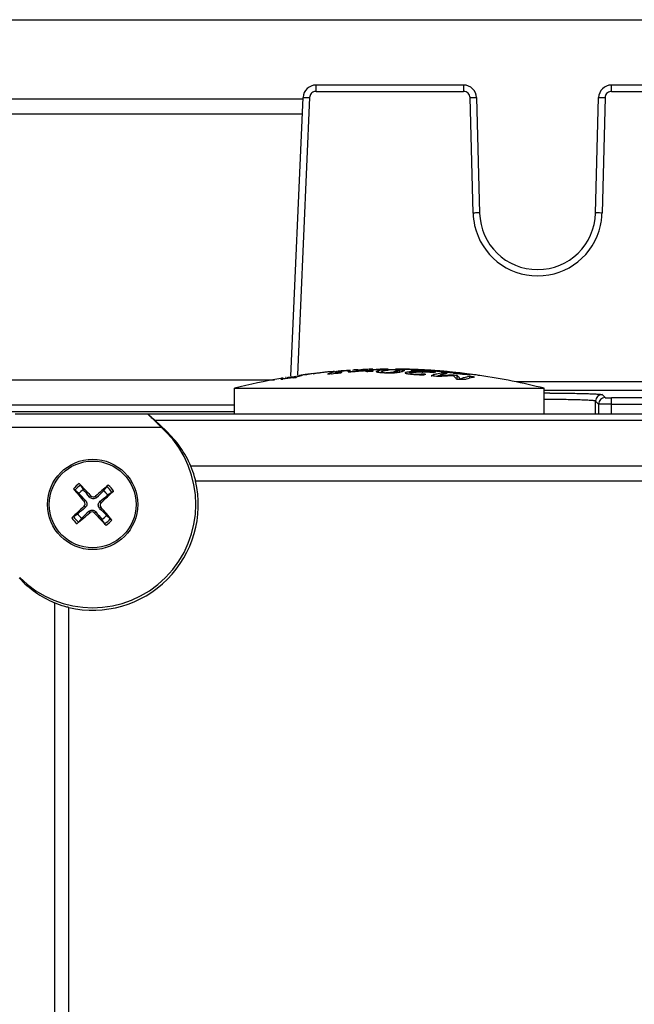
# Model space of a CAD drawing. Units: millimetres. Extents: x -780 to 1560, y -497 to 828.
# Drawn here: x 652 to 700, y -347 to -270 of the extents above; entities that cross this region are included whole.
import ezdxf

# ---------------------------------------------------------------- set-up
doc = ezdxf.new("R2010")
doc.units = ezdxf.units.MM
doc.header["$LTSCALE"] = 19.36
doc.layers.get('0').update_dxf_attribs({"linetype": 'CONTINUOUS'})

msp = doc.modelspace()

# ---------------------------------------------------------------- linework, layer by layer
at = {"color": 9, "linetype": 'CONTINUOUS'}
for p, q in [((581.276, -270.42), (727.255, -270.42)), ((674.965, -275.973), (674.965, -275.486)), ((674.965, -275.973), (686.411, -275.973)), ((686.411, -275.486), (686.411, -275.973)), ((697.875, -275.973), (697.875, -275.486)), ((697.875, -275.973), (709.321, -275.973)), ((674.466, -276.451), (673.528, -297.93)), ((687.145, -285.403), (686.91, -276.459)), ((697.376, -276.459), (697.142, -285.403)), ((650.375, -277.704), (673.911, -277.704)), ((679.796, -297.789), (679.796, -297.627)), ((680.903, -297.785), (680.903, -297.734)), ((681.269, -297.753), (681.269, -297.658)), ((682.24, -297.791), (682.24, -297.719)), ((683.12, -297.949), (683.12, -297.894)), ((686.201, -297.807), (686.201, -297.869)), ((697.141, -299.476), (697.376, -299.71)), ((697.875, -300.986), (697.875, -299.723)), ((709.321, -299.723), (697.875, -299.723)), ((696.642, -300.986), (696.642, -299.976)), ((696.876, -300.21), (696.642, -299.976)), ((696.876, -300.21), (696.876, -300.986)), ((697.875, -300.223), (709.321, -300.223)), ((668.643, -300.811), (650.375, -300.811)), ((650.643, -301.986), (662.957, -301.986)), ((662.454, -301.454), (748.832, -301.454)), ((663.34, -302.289), (663.3, -302.329)), ((713.643, -305.017), (665.261, -305.017)), ((665.631, -306.148), (713.643, -306.148)), ((657.499, -307.32), (657.4, -307.41)), ((657.95, -307.441), (657.861, -307.341)), ((656.978, -308.13), (657.068, -308.229)), ((657.099, -307.679), (656.998, -307.767)), ((658.188, -308.292), (658.288, -308.204)), ((658.308, -307.841), (658.219, -307.742)), ((657.336, -308.53), (657.425, -308.63)), ((657.788, -308.651), (657.887, -308.561)), ((654.674, -315.604), (654.674, -363.986)), ((655.806, -363.986), (655.806, -315.974))]:
    msp.add_line(p, q, dxfattribs=at)
at = {"color": 7, "linetype": 'CONTINUOUS'}
for p, q in [((686.411, -275.486), (674.965, -275.486)), ((709.321, -275.486), (697.875, -275.486)), ((650.325, -276.559), (673.961, -276.559)), ((673.023, -298.057), (673.966, -276.442)), ((687.41, -276.459), (687.645, -285.403)), ((696.642, -285.403), (696.876, -276.459)), ((678.499, -297.56), (678.449, -297.562)), ((678.549, -297.559), (678.499, -297.56)), ((678.581, -297.561), (678.549, -297.559)), ((679.19, -297.564), (679.102, -297.57)), ((679.63, -297.536), (679.542, -297.541)), ((679.723, -297.536), (679.63, -297.536)), ((651.275, -298.324), (671.737, -298.324)), ((672.341, -298.269), (672.239, -298.286)), ((672.239, -298.286), (672.378, -298.286)), ((672.443, -298.254), (672.341, -298.269)), ((673.184, -298.14), (673.159, -298.149)), ((673.199, -298.167), (673.316, -298.152)), ((673.316, -298.152), (673.371, -298.144)), ((673.333, -298.082), (673.39, -298.073)), ((673.371, -298.144), (673.434, -298.136)), ((673.39, -298.073), (673.39, -298.136)), ((673.88, -297.991), (673.768, -298.007)), ((674.736, -297.858), (674.845, -297.846)), ((675.954, -297.712), (675.838, -297.723)), ((676.139, -297.709), (676.119, -297.712)), ((676.493, -297.789), (676.434, -297.793)), ((676.581, -297.675), (676.638, -297.671)), ((676.638, -297.731), (676.638, -297.671)), ((677.015, -297.645), (677.133, -297.637)), ((677.369, -297.623), (677.428, -297.62)), ((677.428, -297.62), (677.487, -297.616)), ((677.487, -297.616), (677.546, -297.613)), ((678.147, -297.574), (678.097, -297.576)), ((678.197, -297.572), (678.147, -297.574)), ((678.523, -297.643), (678.563, -297.639)), ((678.563, -297.639), (678.651, -297.631)), ((678.926, -297.583), (678.838, -297.591)), ((678.838, -297.693), (678.838, -297.591)), ((678.907, -297.685), (678.939, -297.693)), ((678.939, -297.693), (678.99, -297.693)), ((678.966, -297.693), (678.966, -297.605)), ((681.434, -297.727), (681.434, -297.599)), ((682.566, -297.607), (682.44, -297.6)), ((682.641, -297.611), (682.566, -297.607)), ((683.206, -297.739), (683.245, -297.739)), ((683.776, -297.746), (683.833, -297.747)), ((683.887, -298.019), (683.947, -298.025)), ((684.062, -297.753), (684.121, -297.755)), ((684.253, -297.619), (684.169, -297.613)), ((684.252, -297.619), (684.169, -297.613)), ((684.396, -298.08), (684.396, -298.018)), ((684.753, -297.909), (684.753, -297.785)), ((685.666, -298.062), (685.666, -297.968)), ((685.873, -298.286), (686.598, -298.286)), ((685.903, -298.286), (685.903, -298)), ((686.898, -298.198), (686.898, -298.065)), ((668.643, -300.986), (668.643, -298.986)), ((668.643, -298.986), (692.643, -298.986)), ((710.783, -298.492), (690.493, -298.492)), ((692.643, -300.986), (692.643, -298.986)), ((692.643, -299.133), (710.783, -299.133)), ((651.278, -300.269), (668.643, -300.269)), ((661.895, -300.986), (651.643, -300.986)), ((661.911, -300.983), (661.915, -300.985)), ((749.376, -300.986), (661.911, -300.986)), ((662.454, -301.454), (663.34, -302.289)), ((663.3, -302.329), (662.957, -301.986)), ((656.71, -306.494), (656.92, -306.829)), ((658.492, -306.917), (658.738, -306.608)), ((656.575, -307.137), (656.266, -306.891)), ((659.135, -307.052), (658.8, -307.262)), ((656.151, -308.919), (656.486, -308.709)), ((658.711, -308.834), (659.021, -309.081)), ((656.794, -309.054), (656.548, -309.363)), ((658.576, -309.477), (658.367, -309.142))]:
    msp.add_line(p, q, dxfattribs=at)
for radius in [3.5, 3.363]:
    msp.add_circle((657.643, -307.986), radius, dxfattribs=at)
for centre, radius, start, end in [((674.965, -276.486), 1, 90, 177.5), ((686.411, -276.486), 1, 1.5, 90), ((697.875, -276.486), 1, 90, 178.5), ((692.143, -285.286), 4.5, 181.5, 358.5), ((680.36, -342.32), 44.824, 92.75294, 93.25342), ((680.023, -342.314), 44.78, 92.01538, 92.33737), ((678.262, -301.494), 3.946, 81.60897, 85.36235), ((680.359, -342.309), 44.813, 91.75194, 92.25244), ((680.359, -342.308), 44.812, 91.25141, 91.75194), ((681.201, -326.235), 28.741, 93.31042, 94.01349), ((681.439, -327.393), 29.891, 93.12711, 94.05162), ((680.023, -342.306), 44.772, 89.9666, 90.38411), ((681.438, -327.373), 29.871, 92.89578, 93.12701), ((681.438, -327.365), 29.863, 92.6645, 92.89578), ((680.927, -342.304), 44.809, 90.75087, 91.25141), ((680.359, -342.304), 44.809, 89.7497, 90.2503), ((680.798, -306.906), 9.364, 90.97389, 91.30006), ((680.828, -308.926), 11.385, 89.36238, 90.95079), ((680.863, -301.979), 4.419, 91.22079, 92.22513), ((680.891, -303.445), 5.885, 89.57517, 91.18907), ((680.879, -305.53), 7.971, 88.51872, 89.60191), ((680.805, -312.24), 14.699, 88.531, 89.41454), ((680.927, -342.303), 44.807, 89.24914, 89.7497), ((680.359, -342.308), 44.812, 88.24806, 88.74859), ((680.927, -342.304), 44.809, 88.74859, 89.24913), ((680.359, -342.309), 44.813, 87.74756, 88.24806), ((680.927, -342.308), 44.812, 88.24806, 88.74859), ((680.359, -342.313), 44.817, 87.24706, 87.74755), ((680.927, -342.309), 44.813, 87.74756, 88.24806), ((680.358, -342.32), 44.824, 86.74658, 87.24706), ((680.927, -342.313), 44.817, 87.24706, 87.74755), ((680.358, -342.323), 44.828, 86.24617, 86.74658), ((680.927, -342.32), 44.824, 86.74658, 87.24706), ((680.926, -342.323), 44.828, 86.24617, 86.74658), ((680.647, -346.271), 48.785, 99.93844, 104.24402), ((680.666, -346.37), 48.886, 99.77886, 99.94001), ((679.167, -342.436), 44.669, 97.67866, 98.74209), ((679.271, -342.444), 44.714, 98.51859, 98.78341), ((674.823, -310.549), 12.591, 99.92291, 100.1849), ((679.27, -342.435), 44.705, 98.12129, 98.51859), ((672.393, -294.241), 3.92, 276.57994, 277.3302), ((671.806, -289.629), 8.569, 277.28804, 277.62286), ((670.393, -279.084), 19.209, 277.6278, 278.02063), ((679.268, -342.426), 44.697, 97.85639, 98.12129), ((660.148, -206.069), 92.939, 277.99436, 278.12362), ((674.663, -302.361), 4.472, 106.54333, 109.30829), ((675.09, -302.459), 4.63, 109.00327, 110.96137), ((687.277, -395.326), 98.253, 97.90267, 98.0763), ((675.057, -302.364), 4.528, 108.33584, 108.99826), ((675.028, -302.276), 4.436, 106.32564, 108.34022), ((678.354, -330.362), 32.712, 97.18975, 98.22548), ((675.003, -302.194), 4.351, 105.64074, 106.32105), ((674.993, -302.156), 4.311, 104.95622, 105.64072), ((677.284, -323.872), 26.134, 97.28606, 97.50441), ((676.582, -318.443), 20.66, 97.0164, 97.26375), ((676.06, -314.179), 16.363, 96.64672, 97.02466), ((676.802, -318.106), 20.358, 96.80366, 97.1732), ((675.07, -301.967), 4.132, 99.46655, 101.29923), ((680.657, -346.309), 48.824, 96.96722, 97.37549), ((677.735, -317.793), 20.159, 98.25719, 98.55406), ((677.729, -317.754), 20.12, 97.66278, 98.25728), ((679.862, -342.371), 44.808, 95.93763, 96.42843), ((677.723, -317.705), 20.07, 97.06727, 97.66277), ((677.305, -311.221), 13.577, 96.74125, 98.80569), ((677.717, -317.66), 20.025, 96.47087, 97.06726), ((677.712, -317.618), 19.983, 95.87363, 96.47086), ((680.645, -346.201), 48.716, 95.66229, 95.8893), ((680.242, -342.357), 44.851, 95.48637, 95.85449), ((677.294, -311.132), 13.487, 96.04828, 96.7395), ((677.527, -302.263), 4.681, 109.76651, 110.89643), ((679.155, -342.352), 44.584, 93.851, 94.2418), ((677.291, -311.103), 13.458, 95.70203, 96.04815), ((677.497, -302.179), 4.591, 108.62189, 109.76642), ((680.642, -346.167), 48.681, 95.33228, 95.52538), ((677.427, -301.962), 4.363, 102.73819, 108.65735), ((679.937, -342.344), 44.795, 94.51871, 94.88868), ((676.844, -301.719), 4.072, 98.99602, 99.97758), ((680.025, -342.344), 44.809, 94.68397, 94.88718), ((677.382, -301.778), 4.174, 101.47865, 102.69821), ((679.355, -342.34), 44.643, 93.44753, 93.67503), ((677.372, -301.729), 4.124, 100.24907, 101.47851), ((677.794, -301.899), 4.326, 104.75785, 105.49907), ((679.355, -342.337), 44.64, 93.06834, 93.44753), ((680.024, -342.334), 44.799, 93.87109, 94.27755), ((677.768, -301.795), 4.218, 101.16903, 104.76873), ((678.4, -302.112), 4.582, 108.71054, 109.29343), ((678.387, -302.076), 4.543, 108.2414, 108.71036), ((677.748, -301.699), 4.12, 100.24311, 101.1573), ((680.024, -342.329), 44.795, 93.66784, 93.87108), ((679.935, -342.327), 44.777, 93.28584, 93.58826), ((680.024, -342.327), 44.793, 93.46459, 93.66784), ((680.024, -342.325), 44.791, 93.26134, 93.46459), ((679.373, -342.327), 44.636, 91.93529, 92.47412), ((681.234, -327.548), 30.055, 97.01009, 97.2397), ((680.024, -342.322), 44.788, 93.05807, 93.26134), ((678.272, -301.633), 4.084, 98.97844, 100.23702), ((681.232, -327.531), 30.038, 96.78039, 97.01009), ((681.228, -327.499), 30.005, 96.09088, 96.78047), ((681.407, -326.394), 28.895, 95.99539, 97.03944), ((681.225, -327.468), 29.975, 95.86078, 96.0908), ((677.89, -302.113), 4.542, 84.39047, 87.38935), ((681.222, -327.441), 29.947, 95.17036, 95.86085), ((681.402, -326.349), 28.85, 95.72716, 95.99516), ((677.881, -302.191), 4.621, 82.01231, 82.60533), ((677.91, -301.737), 4.172, 76.16762, 79.7706), ((678.239, -302.268), 4.72, 78.80447, 81.13837), ((679.373, -342.319), 44.628, 89.97562, 90.49218), ((681.441, -327.422), 29.92, 94.05156, 94.51352), ((678.216, -302.385), 4.839, 75.93122, 78.80065), ((680.65, -299.327), 1.756, 102.0343, 105.02639), ((680.585, -286.099), 11.693, 268.50042, 269.61251), ((680.527, -292.029), 5.726, 268.48497, 270.00338), ((680.563, -289.093), 8.7, 269.62487, 270.68924), ((680.767, -300.217), 2.655, 94.41455, 95.21704), ((680.529, -293.883), 3.872, 269.97571, 272.42855), ((680.58, -290.633), 7.159, 270.69853, 271.59574), ((680.563, -294.759), 2.995, 272.48802, 273.98129), ((680.593, -295.195), 2.558, 273.97376, 276.943), ((680.603, -291.472), 6.32, 271.60318, 272.24765), ((680.642, -292.417), 5.375, 272.2282, 274.36009), ((680.654, -295.721), 2.029, 277.0428, 278.09085), ((679.893, -292.563), 5.277, 284.11375, 285.10922), ((680.895, -294.788), 2.988, 279.3559, 284.97035), ((682.792, -292.921), 4.986, 262.61548, 264.23657), ((682.515, -302.493), 4.782, 92.89484, 93.30151), ((683.12, -289.746), 8.178, 264.18178, 264.95203), ((683.078, -301.637), 4.087, 98.97904, 100.40682), ((679.923, -342.316), 44.764, 86.69939, 86.90432), ((683.498, -285.469), 12.472, 264.95348, 265.63726), ((679.921, -342.335), 44.784, 86.49455, 86.69939), ((683.656, -283.397), 14.55, 265.63476, 266.61015), ((680.022, -342.327), 44.792, 86.39135, 86.64837), ((679.92, -342.354), 44.802, 86.2898, 86.49455), ((683.36, -288.934), 8.962, 265.63486, 266.85733), ((682.889, -318.818), 21.113, 90.29982, 90.44925), ((683.077, -309.429), 11.688, 91.08733, 91.67328), ((682.93, -320.319), 22.614, 90.18123, 90.38362), ((684.576, -267.762), 30.212, 266.62135, 267.31162), ((679.921, -342.34), 44.788, 86.08494, 86.28983), ((680.022, -342.329), 44.795, 86.13434, 86.39135), ((683.173, -314.378), 16.638, 90.4742, 91.09242), ((682.931, -321.775), 24.07, 89.49719, 90.1717), ((683.674, -283.328), 14.577, 266.83119, 267.82008), ((683.209, -318.462), 20.723, 90.00886, 90.48268), ((680.022, -342.332), 44.798, 85.87734, 86.13434), ((682.889, -326.891), 29.186, 89.18008, 89.50331), ((684.02, -280.132), 17.83, 267.23362, 267.70938), ((680.022, -342.336), 44.801, 85.62035, 85.87734), ((683.209, -321.235), 23.496, 89.37847, 89.91307), ((680.358, -342.329), 44.833, 85.7458, 86.24616), ((682.858, -329.175), 31.47, 89.032, 89.18322), ((683.661, -288.963), 8.992, 267.74567, 268.01546), ((684.966, -302.281), 4.624, 108.77662, 110.46095), ((682.796, -332.733), 35.029, 88.82263, 89.02929), ((680.021, -342.344), 44.81, 84.84947, 85.62032), ((683.166, -324.956), 27.217, 88.71569, 89.37335), ((682.829, -331.348), 33.644, 88.61174, 88.83034), ((679.917, -342.375), 44.823, 85.06147, 85.26541), ((682.768, -333.597), 35.893, 88.38908, 88.60035), ((680.357, -342.337), 44.841, 85.24548, 85.7458), ((683.063, -329.629), 31.891, 88.41282, 88.61758), ((680.926, -342.328), 44.832, 85.85247, 86.24616), ((685.552, -302.376), 4.665, 109.65398, 110.91167), ((683.008, -331.647), 33.91, 88.21748, 88.41298), ((679.146, -342.446), 44.68, 83.21132, 83.83132), ((685.504, -302.24), 4.52, 107.09171, 109.66022), ((680.02, -342.352), 44.817, 84.59255, 84.84948), ((680.357, -342.343), 44.848, 84.74523, 85.24548), ((684.883, -301.766), 4.083, 99.00421, 100.75453), ((680.925, -342.337), 44.841, 85.24548, 85.7458), ((680.648, -346.13), 48.645, 85.00971, 85.75017), ((685.842, -318.406), 20.439, 93.26493, 94.05776), ((686.11, -317.989), 19.98, 94.45065, 94.83035), ((680.356, -342.353), 44.857, 84.24507, 84.74522), ((686.109, -317.983), 19.974, 94.07096, 94.45065), ((685.856, -302.162), 4.393, 106.00748, 107.13477), ((680.925, -342.343), 44.848, 84.74523, 85.24548), ((685.837, -302.097), 4.326, 104.86827, 106.00736), ((685.84, -318.368), 20.401, 91.67748, 93.26506), ((686.109, -317.978), 19.968, 93.69128, 94.07096), ((685.814, -302.009), 4.235, 102.56127, 104.87192), ((680.018, -342.372), 44.837, 83.43833, 83.938), ((686.107, -317.951), 19.942, 92.55144, 93.69149), ((680.355, -342.365), 44.869, 83.74498, 84.24507), ((685.791, -301.908), 4.131, 100.21115, 102.56026), ((680.924, -342.353), 44.857, 84.24507, 84.74522), ((685.779, -301.843), 4.065, 99.02023, 100.20754), ((686.106, -317.924), 19.915, 92.17083, 92.55121), ((680.354, -342.372), 44.876, 83.24486, 83.74499), ((685.839, -318.345), 20.378, 91.27998, 91.67717), ((686.106, -317.916), 19.907, 91.79035, 92.17083), ((685.839, -318.338), 20.371, 90.4854, 91.27999), ((680.923, -342.366), 44.87, 83.59146, 84.24507), ((686.105, -317.909), 19.9, 91.40977, 91.79035), ((689.269, -267.07), 30.951, 263.25212, 264.13052), ((679.776, -342.407), 44.828, 82.14348, 82.44914), ((683.822, -299.984), 2.663, 39.62249, 40.68007), ((684.824, -299.237), 1.642, 47.62422, 48.91759), ((680.922, -342.372), 44.877, 83.24486, 83.59147), ((688.881, -270.903), 27.099, 264.11889, 264.60047), ((683.094, -324.042), 26.418, 83.04926, 83.24641), ((687.947, -302.343), 4.275, 101.24479, 108.38874), ((687.454, -301.54), 3.519, 99.09422, 100.46637), ((680.009, -342.44), 44.907, 80.70699, 81.17546), ((680.626, -346.33), 48.845, 82.16844, 82.59743), ((687.904, -302.149), 4.077, 100.13463, 101.18826), ((687.898, -302.113), 4.04, 99.07442, 100.13454), ((680.624, -346.348), 48.864, 81.70943, 82.16844), ((680.629, -346.318), 48.833, 75.75793, 81.7105), ((657.643, -307.986), 8, 225, 45), ((657.643, -307.986), 8.196, 257.05088, 12.95303), ((610.857, -350.264), 63.401, 42.63622, 43.81479), ((700.369, -356.404), 64.916, 129.75378, 130.90482), ((706.062, -265.26), 64.916, 219.75378, 220.90482), ((657.643, -307.986), 1.364, 122.02529, 141.52951), ((657.691, -307.144), 0.261, 222.65406, 310.90074), ((615.364, -261.199), 63.401, 312.63622, 313.81479), ((657.643, -307.986), 1.364, 32.02529, 51.52951), ((699.922, -354.772), 63.401, 132.63622, 133.81479), ((656.801, -307.938), 0.261, 312.65406, 40.90074), ((658.485, -308.033), 0.261, 132.65406, 220.90074), ((609.224, -350.711), 64.916, 39.75378, 40.90482), ((614.917, -259.567), 64.916, 309.75378, 310.90482), ((657.643, -307.986), 1.364, 212.02529, 231.52951), ((657.596, -308.828), 0.261, 42.65406, 130.90074), ((704.43, -265.707), 63.401, 222.63622, 223.81479), ((657.643, -307.986), 1.364, 302.02529, 321.52951)]:
    msp.add_arc(centre, radius, start, end, dxfattribs=at)
at = {"color": 9, "linetype": 'CONTINUOUS'}
for centre, radius, start, end in [((674.966, -276.477), 0.505, 90.11147, 102.98374), ((697.876, -276.476), 0.503, 90.10234, 99.89437), ((692.161, -285.27), 5.018, 181.52026, 192.56263), ((692.125, -285.269), 5.018, 347.4425, 352.95795), ((692.088, -285.265), 5.055, 352.95743, 358.42919), ((692.143, -285.273), 5, 192.5829, 347.43257), ((692.159, -484.009), 184.66, 89.70708, 89.84969), ((697.142, -299.976), 0.5, 90.04737, 179.95262), ((697.376, -300.21), 0.5, 90.00814, 179.95263), ((657.643, -307.986), 1.92, 122.71086, 140.84394), ((657.643, -307.986), 1.76, 122.03203, 141.52277), ((657.643, -307.986), 1.76, 32.03203, 51.52277), ((657.643, -307.986), 1.92, 32.71086, 50.84394), ((657.643, -307.986), 1.76, 212.03203, 231.52277), ((657.643, -307.986), 1.92, 212.71086, 230.84394), ((657.643, -307.986), 1.76, 302.03203, 321.52277), ((657.643, -307.986), 1.92, 302.71086, 320.84394)]:
    msp.add_arc(centre, radius, start, end, dxfattribs=at)
at = {"color": 7, "linetype": 'CONTINUOUS'}
for centre, major_axis, start_param, end_param in [((657.643, -308.349), (0, 8.321), -1.158839, -0.754983), ((658.006, -307.986), (8.321, 0), -2.38661, -1.982753)]:
    msp.add_ellipse(centre, major_axis=major_axis, ratio=0.999046, start_param=start_param, end_param=end_param, dxfattribs=at)
at = {"color": 9, "linetype": 'CONTINUOUS'}
for points, knots in [([(674.853, -275.985), (674.75, -276.009), (674.552, -276.129), (674.471, -276.344), (674.466, -276.451)], [0, 0, 0, 0, 0.498667, 1, 1, 1, 1]), ([(686.91, -276.459), (686.907, -276.334), (686.797, -276.075), (686.536, -275.973), (686.411, -275.973)], [0, 0, 0, 0, 0.500173, 1, 1, 1, 1]), ([(697.79, -275.98), (697.68, -275.999), (697.465, -276.118), (697.379, -276.347), (697.376, -276.459)], [0, 0, 0, 0, 0.499101, 1, 1, 1, 1]), ([(673.966, -276.442), (673.967, -276.439), (673.987, -276.442), (674.008, -276.437), (674.057, -276.439), (674.117, -276.439), (674.192, -276.441), (674.31, -276.444), (674.402, -276.448), (674.466, -276.451)], [0, 0, 0, 0, 0.020401, 0.077895, 0.169848, 0.293342, 0.444743, 0.617687, 1, 1, 1, 1]), ([(686.91, -276.459), (686.974, -276.458), (687.067, -276.456), (687.184, -276.454), (687.26, -276.454), (687.319, -276.455), (687.368, -276.454), (687.39, -276.459), (687.41, -276.456), (687.41, -276.459)], [0, 0, 0, 0, 0.382112, 0.554998, 0.706395, 0.829946, 0.921989, 0.979564, 1, 1, 1, 1]), ([(696.876, -276.459), (696.876, -276.456), (696.896, -276.459), (696.918, -276.454), (696.967, -276.455), (697.026, -276.454), (697.102, -276.454), (697.219, -276.456), (697.312, -276.458), (697.376, -276.459)], [0, 0, 0, 0, 0.020395, 0.077872, 0.169808, 0.29329, 0.444692, 0.617647, 1, 1, 1, 1]), ([(687.645, -285.403), (687.645, -285.4), (687.624, -285.403), (687.603, -285.398), (687.554, -285.399), (687.494, -285.398), (687.419, -285.398), (687.301, -285.4), (687.209, -285.402), (687.145, -285.403)], [0, 0, 0, 0, 0.020433, 0.077997, 0.170026, 0.293564, 0.444951, 0.617837, 1, 1, 1, 1]), ([(697.142, -285.403), (697.078, -285.402), (696.985, -285.4), (696.868, -285.398), (696.792, -285.398), (696.733, -285.399), (696.684, -285.398), (696.662, -285.403), (696.642, -285.4), (696.642, -285.403)], [0, 0, 0, 0, 0.382111, 0.554998, 0.706396, 0.829949, 0.921991, 0.979564, 1, 1, 1, 1]), ([(696.642, -299.976), (696.634, -299.968), (696.599, -299.962), (696.535, -299.95), (696.432, -299.94), (696.297, -299.929), (696.129, -299.919), (695.845, -299.904), (695.419, -299.888), (694.833, -299.873), (694.159, -299.861), (693.419, -299.853), (692.906, -299.85), (692.643, -299.849)], [0, 0, 0, 0, 0.007929, 0.024782, 0.050397, 0.084448, 0.126576, 0.176414, 0.297739, 0.445443, 0.615822, 0.802843, 1, 1, 1, 1]), ([(693.103, -299.351), (693.373, -299.352), (693.897, -299.356), (694.651, -299.365), (695.334, -299.378), (695.925, -299.393), (696.353, -299.408), (696.638, -299.422), (696.805, -299.431), (696.937, -299.442), (697.038, -299.451), (697.1, -299.463), (697.134, -299.469), (697.141, -299.476)], [0, 0, 0, 0, 0.200681, 0.388891, 0.559274, 0.706989, 0.827846, 0.877103, 0.918433, 0.95155, 0.976238, 0.99236, 1, 1, 1, 1]), ([(697.376, -299.71), (697.379, -299.713), (697.395, -299.712), (697.423, -299.716), (697.47, -299.717), (697.559, -299.72), (697.696, -299.722), (697.812, -299.723), (697.875, -299.723)], [0, 0, 0, 0, 0.024677, 0.085064, 0.178903, 0.302574, 0.621781, 1, 1, 1, 1]), ([(697.875, -300.223), (697.75, -300.223), (697.567, -300.222), (697.335, -300.221), (697.186, -300.219), (697.064, -300.217), (696.971, -300.217), (696.913, -300.211), (696.883, -300.214), (696.876, -300.21)], [0, 0, 0, 0, 0.376539, 0.547471, 0.69789, 0.821705, 0.915306, 0.975715, 1, 1, 1, 1])]:
    msp.add_open_spline(points, degree=3, knots=knots, dxfattribs=at)
at = {"color": 7, "linetype": 'CONTINUOUS'}
for points, knots in [([(680.586, -297.544), (680.535, -297.545), (680.37, -297.55), (680.205, -297.561), (680.092, -297.574)], [0, 0, 0, 0, 0.31059, 1, 1, 1, 1]), ([(680.691, -297.563), (680.679, -297.564), (680.636, -297.565), (680.594, -297.568), (680.563, -297.57)], [0, 0, 0, 0, 0.277876, 1, 1, 1, 1]), ([(681.085, -297.562), (681.131, -297.563), (681.215, -297.566), (681.322, -297.572), (681.389, -297.581), (681.423, -297.587), (681.43, -297.593)], [0, 0, 0, 0, 0.398834, 0.721232, 0.918225, 1, 1, 1, 1]), ([(681.181, -297.546), (681.217, -297.547), (681.349, -297.551), (681.48, -297.556), (681.575, -297.563)], [0, 0, 0, 0, 0.273267, 1, 1, 1, 1]), ([(681.575, -297.563), (681.614, -297.566), (681.678, -297.571), (681.757, -297.584), (681.799, -297.592), (681.819, -297.605), (681.819, -297.611)], [0, 0, 0, 0, 0.462073, 0.767063, 0.93206, 1, 1, 1, 1]), ([(672.405, -298.194), (672.39, -298.197), (672.371, -298.201), (672.348, -298.208), (672.341, -298.21), (672.333, -298.213), (672.34, -298.216), (672.349, -298.215), (672.358, -298.215), (672.364, -298.214)], [0, 0, 0, 0, 0.452867, 0.5829, 0.67385, 0.71448, 0.743738, 0.835995, 1, 1, 1, 1]), ([(672.766, -298.141), (672.766, -298.137), (672.784, -298.137), (672.793, -298.132), (672.801, -298.13)], [0, 0, 0, 0, 0.292851, 1, 1, 1, 1]), ([(672.842, -298.135), (672.831, -298.137), (672.812, -298.138), (672.786, -298.142), (672.775, -298.141), (672.766, -298.142), (672.766, -298.141)], [0, 0, 0, 0, 0.438385, 0.756215, 0.940847, 1, 1, 1, 1]), ([(674.166, -297.926), (674.19, -297.923), (674.222, -297.919), (674.254, -297.916), (674.261, -297.915)], [0, 0, 0, 0, 0.771491, 1, 1, 1, 1]), ([(676.161, -297.869), (676.175, -297.864), (676.265, -297.841), (676.357, -297.829), (676.434, -297.821)], [0, 0, 0, 0, 0.160313, 1, 1, 1, 1]), ([(676.434, -297.821), (676.548, -297.809), (676.698, -297.799), (676.849, -297.79), (676.886, -297.788)], [0, 0, 0, 0, 0.754541, 1, 1, 1, 1]), ([(679.645, -297.703), (679.645, -297.683), (679.713, -297.652), (679.76, -297.637), (679.796, -297.627)], [0, 0, 0, 0, 0.349804, 1, 1, 1, 1]), ([(679.698, -297.739), (679.689, -297.736), (679.67, -297.73), (679.645, -297.716), (679.645, -297.703)], [0, 0, 0, 0, 0.401779, 1, 1, 1, 1]), ([(679.889, -297.769), (679.868, -297.767), (679.804, -297.76), (679.739, -297.751), (679.698, -297.739)], [0, 0, 0, 0, 0.324194, 1, 1, 1, 1]), ([(680.092, -297.574), (680.062, -297.578), (679.963, -297.59), (679.864, -297.609), (679.796, -297.627)], [0, 0, 0, 0, 0.303956, 1, 1, 1, 1]), ([(680.032, -297.779), (680.02, -297.778), (679.972, -297.776), (679.924, -297.772), (679.889, -297.769)], [0, 0, 0, 0, 0.266516, 1, 1, 1, 1]), ([(680.032, -297.704), (680.032, -297.696), (680.054, -297.679), (680.106, -297.656), (680.158, -297.641), (680.194, -297.631)], [0, 0, 0, 0, 0.140392, 0.373393, 1, 1, 1, 1]), ([(680.036, -297.713), (680.035, -297.711), (680.033, -297.709), (680.032, -297.706), (680.032, -297.704)], [0, 0, 0, 0, 0.543211, 1, 1, 1, 1]), ([(680.279, -297.789), (680.258, -297.788), (680.176, -297.786), (680.093, -297.782), (680.032, -297.779)], [0, 0, 0, 0, 0.259884, 1, 1, 1, 1]), ([(680.283, -297.609), (680.3, -297.606), (680.38, -297.59), (680.461, -297.579), (680.526, -297.574)], [0, 0, 0, 0, 0.20711, 1, 1, 1, 1]), ([(681.18, -297.681), (681.163, -297.685), (681.084, -297.705), (681.004, -297.72), (680.939, -297.729)], [0, 0, 0, 0, 0.206829, 1, 1, 1, 1]), ([(681.05, -297.776), (681.083, -297.773), (681.194, -297.763), (681.304, -297.749), (681.381, -297.737)], [0, 0, 0, 0, 0.29674, 1, 1, 1, 1]), ([(681.375, -297.628), (681.367, -297.631), (681.332, -297.641), (681.296, -297.651), (681.269, -297.658)], [0, 0, 0, 0, 0.228528, 1, 1, 1, 1]), ([(681.434, -297.599), (681.434, -297.606), (681.407, -297.618), (681.389, -297.624), (681.375, -297.628)], [0, 0, 0, 0, 0.338149, 1, 1, 1, 1]), ([(681.43, -297.593), (681.431, -297.594), (681.433, -297.596), (681.434, -297.598), (681.434, -297.599)], [0, 0, 0, 0, 0.559133, 1, 1, 1, 1]), ([(681.752, -297.65), (681.745, -297.652), (681.717, -297.661), (681.689, -297.669), (681.667, -297.675)], [0, 0, 0, 0, 0.224954, 1, 1, 1, 1]), ([(681.819, -297.611), (681.819, -297.613), (681.814, -297.625), (681.802, -297.63), (681.792, -297.634)], [0, 0, 0, 0, 0.164323, 1, 1, 1, 1]), ([(681.915, -297.762), (681.909, -297.764), (681.893, -297.77), (681.871, -297.78), (681.871, -297.791)], [0, 0, 0, 0, 0.36552, 1, 1, 1, 1]), ([(681.871, -297.791), (681.871, -297.8), (681.901, -297.818), (681.953, -297.832), (682.043, -297.851), (682.111, -297.861), (682.151, -297.866)], [0, 0, 0, 0, 0.088678, 0.286127, 0.595841, 1, 1, 1, 1]), ([(682.06, -297.734), (682.045, -297.736), (681.996, -297.742), (681.947, -297.752), (681.915, -297.762)], [0, 0, 0, 0, 0.306428, 1, 1, 1, 1]), ([(682.24, -297.719), (682.223, -297.72), (682.163, -297.723), (682.103, -297.728), (682.06, -297.734)], [0, 0, 0, 0, 0.276681, 1, 1, 1, 1]), ([(682.724, -297.706), (682.685, -297.706), (682.534, -297.708), (682.384, -297.711), (682.274, -297.717)], [0, 0, 0, 0, 0.261708, 1, 1, 1, 1]), ([(682.291, -297.803), (682.291, -297.801), (682.297, -297.79), (682.31, -297.788), (682.319, -297.785)], [0, 0, 0, 0, 0.152456, 1, 1, 1, 1]), ([(682.355, -297.831), (682.338, -297.827), (682.319, -297.823), (682.291, -297.81), (682.291, -297.803)], [0, 0, 0, 0, 0.711253, 1, 1, 1, 1]), ([(682.404, -297.767), (682.426, -297.764), (682.537, -297.752), (682.648, -297.748), (682.736, -297.745)], [0, 0, 0, 0, 0.204111, 1, 1, 1, 1]), ([(684.753, -297.785), (684.607, -297.808), (684.413, -297.85), (684.223, -297.905), (684.175, -297.92)], [0, 0, 0, 0, 0.746967, 1, 1, 1, 1]), ([(685.616, -298.015), (685.635, -298.032), (685.714, -298.106), (685.788, -298.186), (685.841, -298.248)], [0, 0, 0, 0, 0.238207, 1, 1, 1, 1]), ([(686.099, -298.198), (686.086, -298.181), (686.034, -298.12), (685.975, -298.064), (685.931, -298.024)], [0, 0, 0, 0, 0.267048, 1, 1, 1, 1]), ([(686.873, -297.902), (686.8, -297.886), (686.606, -297.859), (686.412, -297.833), (686.291, -297.818)], [0, 0, 0, 0, 0.378595, 1, 1, 1, 1]), ([(686.815, -298.08), (686.689, -298.103), (686.519, -298.135), (686.356, -298.191), (686.315, -298.207)], [0, 0, 0, 0, 0.744806, 1, 1, 1, 1]), ([(686.331, -297.882), (686.362, -297.885), (686.476, -297.895), (686.589, -297.905), (686.671, -297.911)], [0, 0, 0, 0, 0.278452, 1, 1, 1, 1]), ([(686.671, -297.911), (686.69, -297.912), (686.754, -297.916), (686.817, -297.92), (686.861, -297.921)], [0, 0, 0, 0, 0.310529, 1, 1, 1, 1]), ([(686.861, -297.921), (686.873, -297.921), (686.891, -297.92), (686.91, -297.92), (686.915, -297.918)], [0, 0, 0, 0, 0.678951, 1, 1, 1, 1]), ([(686.917, -297.916), (686.917, -297.912), (686.895, -297.909), (686.884, -297.904), (686.873, -297.902)], [0, 0, 0, 0, 0.270536, 1, 1, 1, 1]), ([(686.915, -297.918), (686.916, -297.918), (686.916, -297.917), (686.917, -297.916), (686.917, -297.916)], [0, 0, 0, 0, 0.588063, 1, 1, 1, 1]), ([(661.911, -300.983), (661.95, -301.016), (662.017, -301.084), (662.177, -301.224), (662.488, -301.524), (662.765, -301.794), (662.957, -301.986)], [0, 0, 0, 0, 0.105301, 0.198955, 0.43877, 1, 1, 1, 1]), ([(661.914, -300.983), (661.922, -300.985), (661.942, -301), (662.004, -301.043), (662.11, -301.138), (662.27, -301.281), (662.389, -301.393), (662.454, -301.454)], [0, 0, 0, 0, 0.036492, 0.100554, 0.318382, 0.627489, 1, 1, 1, 1]), ([(665.631, -306.148), (665.607, -306.043), (665.508, -305.658), (665.377, -305.281), (665.261, -305.017)], [0, 0, 0, 0, 0.273281, 1, 1, 1, 1]), ([(656.606, -306.37), (656.616, -306.381), (656.653, -306.421), (656.689, -306.461), (656.71, -306.494)], [0, 0, 0, 0, 0.290087, 1, 1, 1, 1]), ([(658.738, -306.608), (658.744, -306.601), (658.781, -306.561), (658.821, -306.525), (658.856, -306.497)], [0, 0, 0, 0, 0.175936, 1, 1, 1, 1]), ([(656.266, -306.891), (656.258, -306.885), (656.219, -306.848), (656.183, -306.807), (656.154, -306.773)], [0, 0, 0, 0, 0.175936, 1, 1, 1, 1]), ([(657.95, -307.441), (657.877, -307.511), (657.665, -307.595), (657.464, -307.487), (657.4, -307.41)], [0, 0, 0, 0, 0.500002, 1, 1, 1, 1]), ([(659.259, -306.948), (659.247, -306.959), (659.208, -306.995), (659.167, -307.032), (659.135, -307.052)], [0, 0, 0, 0, 0.290087, 1, 1, 1, 1]), ([(657.099, -307.679), (657.168, -307.751), (657.253, -307.964), (657.145, -308.165), (657.068, -308.229)], [0, 0, 0, 0, 0.500002, 1, 1, 1, 1]), ([(658.188, -308.292), (658.118, -308.22), (658.034, -308.008), (658.141, -307.806), (658.219, -307.742)], [0, 0, 0, 0, 0.500002, 1, 1, 1, 1]), ([(656.028, -309.023), (656.039, -309.012), (656.079, -308.976), (656.119, -308.939), (656.151, -308.919)], [0, 0, 0, 0, 0.290087, 1, 1, 1, 1]), ([(657.336, -308.53), (657.409, -308.46), (657.621, -308.376), (657.823, -308.484), (657.887, -308.561)], [0, 0, 0, 0, 0.500002, 1, 1, 1, 1]), ([(656.548, -309.363), (656.542, -309.371), (656.505, -309.41), (656.465, -309.446), (656.431, -309.474)], [0, 0, 0, 0, 0.175936, 1, 1, 1, 1]), ([(658.681, -309.601), (658.67, -309.59), (658.634, -309.55), (658.597, -309.51), (658.576, -309.477)], [0, 0, 0, 0, 0.290087, 1, 1, 1, 1]), ([(659.021, -309.081), (659.028, -309.086), (659.068, -309.123), (659.104, -309.164), (659.132, -309.198)], [0, 0, 0, 0, 0.175936, 1, 1, 1, 1]), ([(655.806, -315.974), (655.701, -315.949), (655.316, -315.851), (654.939, -315.719), (654.674, -315.604)], [0, 0, 0, 0, 0.273277, 1, 1, 1, 1])]:
    msp.add_open_spline(points, degree=3, knots=knots, dxfattribs=at)
for points in [[(681.792, -297.634), (681.779, -297.64), (681.765, -297.645), (681.752, -297.65)], [(682.355, -297.775), (682.371, -297.772), (682.388, -297.769), (682.404, -297.767)], [(683.477, -297.903), (683.358, -297.901), (683.239, -297.899), (683.12, -297.894)], [(686.164, -298.278), (686.142, -298.252), (686.121, -298.225), (686.099, -298.198)], [(686.229, -298.24), (686.201, -298.251), (686.172, -298.262), (686.142, -298.272)], [(686.315, -298.207), (686.287, -298.218), (686.258, -298.229), (686.229, -298.24)], [(657.099, -307.679), (656.924, -307.498), (656.75, -307.317), (656.575, -307.137)], [(657.4, -307.41), (657.239, -307.217), (657.079, -307.023), (656.92, -306.829)], [(657.95, -307.441), (658.131, -307.267), (658.311, -307.092), (658.492, -306.917)], [(658.219, -307.742), (658.412, -307.582), (658.606, -307.422), (658.8, -307.262)], [(657.068, -308.229), (656.874, -308.389), (656.68, -308.549), (656.486, -308.709)], [(657.336, -308.53), (657.156, -308.705), (656.975, -308.879), (656.794, -309.054)], [(657.887, -308.561), (658.047, -308.755), (658.207, -308.949), (658.367, -309.142)], [(658.188, -308.292), (658.362, -308.473), (658.537, -308.654), (658.711, -308.834)]]:
    msp.add_open_spline(points, degree=3, dxfattribs=at)

doc.saveas('drawing.dxf')
